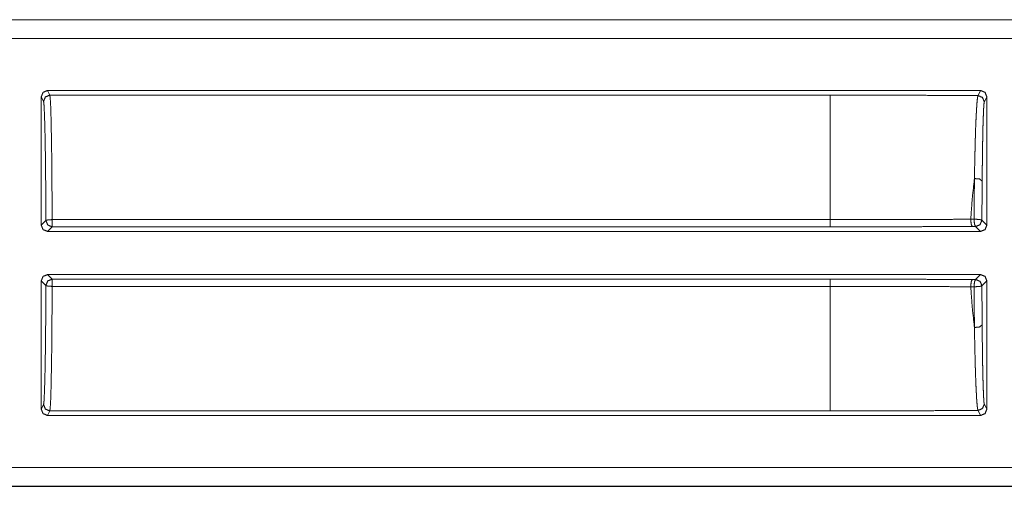
# Model space of a CAD drawing. Units: inches. Extents: x 54 to 130, y 2 to 132.
# Drawn here: x 111 to 112, y 28 to 29 of the extents above; entities that cross this region are included whole.
import ezdxf

# ---------------------------------------------------------------- set-up
doc = ezdxf.new("R2010")
doc.units = ezdxf.units.IN
doc.header["$MEASUREMENT"] = 0
doc.layers.add('1', color=7, linetype='Continuous')

msp = doc.modelspace()

# ---------------------------------------------------------------- linework, layer by layer
at = {"layer": '1', "color": 173, "linetype": 'Continuous', "lineweight": 18}
for p, q in [((112.7923, 28.6405), (107.4963, 28.6405)), ((112.7018, 28.6402), (107.4963, 28.6402)), ((107.4963, 28.6102), (112.6771, 28.6102)), ((112.3823, 28.5272), (110.8907, 28.5272)), ((110.8943, 28.5199), (110.8907, 28.5272)), ((112.3823, 28.5272), (112.3783, 28.519)), ((110.8807, 28.5172), (110.8807, 28.3118)), ((110.8807, 28.5172), (110.8844, 28.51)), ((110.8943, 28.5199), (112.1416, 28.5199)), ((112.3883, 28.5091), (112.3923, 28.5172)), ((112.3923, 28.3118), (112.3923, 28.5172)), ((110.8881, 28.3192), (110.8807, 28.3118)), ((112.1416, 28.3207), (110.8981, 28.3207)), ((112.3719, 28.3213), (112.3666, 28.3213)), ((112.3923, 28.3118), (112.3844, 28.3197)), ((110.8907, 28.3018), (110.8981, 28.3092)), ((112.3823, 28.3018), (110.8907, 28.3018)), ((110.8981, 28.3092), (112.1416, 28.3092)), ((112.3691, 28.3097), (112.3744, 28.3097)), ((112.3744, 28.3097), (112.3823, 28.3018)), ((110.8807, 28.2228), (110.8807, 28.0174)), ((110.8807, 28.2228), (110.8881, 28.2154)), ((110.8907, 28.2328), (112.3823, 28.2328)), ((110.8981, 28.2254), (110.8907, 28.2328)), ((112.1416, 28.2254), (110.8981, 28.2254)), ((112.3744, 28.2249), (112.3691, 28.2249)), ((112.3823, 28.2328), (112.3744, 28.2249)), ((112.3844, 28.2149), (112.3923, 28.2228)), ((112.3923, 28.0174), (112.3923, 28.2228)), ((110.8981, 28.2139), (112.1416, 28.2139)), ((112.3666, 28.2133), (112.3719, 28.2133)), ((110.8844, 28.0246), (110.8807, 28.0174)), ((112.3923, 28.0174), (112.3883, 28.0255)), ((110.8907, 28.0074), (110.8943, 28.0146)), ((112.3823, 28.0074), (110.8907, 28.0074)), ((112.1416, 28.0146), (110.8943, 28.0146)), ((112.3783, 28.0155), (112.3823, 28.0074)), ((112.6771, 27.9244), (107.2655, 27.9244)), ((107.2655, 27.8944), (112.7018, 27.8944)), ((107.2655, 27.894), (112.7923, 27.894))]:
    msp.add_line(p, q, dxfattribs=at)
for points in [[(110.8907, 28.5272), (110.8836, 28.5243), (110.8807, 28.5172)], [(112.3923, 28.5172), (112.3894, 28.5243), (112.3823, 28.5272)], [(110.8981, 28.3207), (110.8981, 28.3092)], [(112.1416, 28.3207), (112.1416, 28.3092)], [(110.8907, 28.2328), (110.8836, 28.2299), (110.8807, 28.2228)], [(110.8981, 28.2254), (110.891, 28.2225), (110.8881, 28.2154)], [(110.8981, 28.2254), (110.8981, 28.2139)], [(112.1416, 28.2254), (112.1416, 28.2139)], [(112.3923, 28.2228), (112.3894, 28.2299), (112.3823, 28.2328)], [(110.8807, 28.0174), (110.8836, 28.0103), (110.8907, 28.0074)], [(112.3823, 28.0074), (112.3894, 28.0103), (112.3923, 28.0174)]]:
    msp.add_open_spline(points, degree=1, dxfattribs=at)
for points, knots in [([(110.8844, 28.51), (110.8873, 28.517), (110.8944, 28.5199)], [0, 0, 0.499803, 1, 1]), ([(110.8844, 28.51), (110.8851, 28.504), (110.8858, 28.4896), (110.8865, 28.4672), (110.8871, 28.4377), (110.8876, 28.4022), (110.8879, 28.3622), (110.8881, 28.3192)], [0, 0, 0.031281, 0.107095, 0.224581, 0.379219, 0.564967, 0.774616, 1, 1]), ([(110.8981, 28.3207), (110.8979, 28.3601), (110.8977, 28.3973), (110.8973, 28.4312), (110.8968, 28.4607), (110.8963, 28.485), (110.8957, 28.5032), (110.895, 28.515), (110.8944, 28.5199)], [0, 0, 0.197902, 0.384558, 0.554416, 0.702419, 0.82413, 0.915928, 0.975111, 1, 1]), ([(112.1416, 28.5199), (112.221, 28.5198), (112.3001, 28.5195), (112.3783, 28.519)], [0, 0, 0.33566, 0.669561, 1, 1]), ([(112.1416, 28.5199), (112.1416, 28.4987), (112.1416, 28.4444), (112.1416, 28.3656), (112.1416, 28.3207)], [0, 0, 0.106786, 0.378953, 0.77452, 1, 1]), ([(112.3783, 28.519), (112.378, 28.5186), (112.3778, 28.5179), (112.3776, 28.517), (112.3774, 28.5157), (112.377, 28.5125), (112.3766, 28.5083), (112.3762, 28.503), (112.3758, 28.4967), (112.3757, 28.4958), (112.3757, 28.4949), (112.3756, 28.4931), (112.3755, 28.4913), (112.3754, 28.4894), (112.3752, 28.4854), (112.375, 28.4812), (112.3746, 28.4721), (112.3742, 28.4621), (112.3741, 28.4568), (112.3739, 28.4513), (112.3738, 28.4484), (112.3737, 28.4426), (112.3736, 28.4396), (112.3733, 28.4273), (112.373, 28.4143), (112.3727, 28.4007), (112.3725, 28.3864)], [0, 0, 0.003573, 0.009022, 0.016442, 0.025787, 0.050268, 0.08242, 0.122227, 0.169837, 0.176342, 0.182964, 0.196511, 0.210498, 0.224897, 0.254946, 0.28666, 0.355051, 0.430098, 0.470153, 0.511921, 0.533419, 0.577316, 0.599745, 0.692459, 0.790044, 0.892525, 1, 1]), ([(112.3783, 28.519), (112.3853, 28.5161), (112.3883, 28.5091)], [0, 0, 0.499803, 1, 1]), ([(112.3848, 28.3821), (112.3849, 28.3958), (112.3851, 28.4088), (112.3852, 28.4212), (112.3854, 28.433), (112.3854, 28.4359), (112.3855, 28.4387), (112.3855, 28.4414), (112.3857, 28.4495), (112.3858, 28.4546), (112.386, 28.4641), (112.3862, 28.4728), (112.3863, 28.4768), (112.3864, 28.4807), (112.3865, 28.4825), (112.3866, 28.4843), (112.3866, 28.4851), (112.3867, 28.4868), (112.3867, 28.4876), (112.3869, 28.4937), (112.3872, 28.4987), (112.3875, 28.5028), (112.3877, 28.5059), (112.3879, 28.5071), (112.388, 28.508), (112.3881, 28.5086), (112.3883, 28.5091)], [0, 0, 0.107665, 0.210285, 0.307988, 0.400828, 0.423243, 0.445378, 0.467204, 0.530485, 0.570581, 0.645676, 0.714065, 0.74579, 0.77585, 0.790229, 0.804221, 0.811042, 0.824368, 0.830881, 0.878463, 0.918244, 0.950328, 0.974723, 0.984001, 0.991338, 0.996663, 1, 1]), ([(112.3725, 28.3864), (112.3689, 28.3546), (112.3666, 28.3213)], [0, 0, 0.489369, 1, 1]), ([(112.3725, 28.3864), (112.3721, 28.3546), (112.3719, 28.3213)], [0, 0, 0.488542, 1, 1]), ([(112.3725, 28.3864), (112.3809, 28.3856), (112.3848, 28.3821)], [0, 0, 0.620223, 1, 1]), ([(112.3844, 28.3197), (112.3846, 28.3516), (112.3848, 28.3821)], [0, 0, 0.511478, 1, 1]), ([(110.8881, 28.3192), (110.8911, 28.3202), (110.8981, 28.3207)], [0, 0, 0.31036, 1, 1]), ([(110.8881, 28.3192), (110.891, 28.3121), (110.8981, 28.3092)], [0, 0, 0.499902, 1, 1]), ([(112.3666, 28.3213), (112.3528, 28.3212), (112.3251, 28.3211), (112.3111, 28.321), (112.2831, 28.3209), (112.255, 28.3208), (112.2267, 28.3208), (112.17, 28.3207), (112.1416, 28.3207)], [0, 0, 0.061289, 0.184561, 0.246486, 0.370915, 0.496095, 0.621623, 0.873604, 1, 1]), ([(112.3666, 28.3213), (112.3672, 28.3133), (112.3691, 28.3097)], [0, 0, 0.663682, 1, 1]), ([(112.3719, 28.3213), (112.3805, 28.321), (112.3844, 28.3197)], [0, 0, 0.673363, 1, 1]), ([(112.3719, 28.3213), (112.3725, 28.3133), (112.3744, 28.3097)], [0, 0, 0.663682, 1, 1]), ([(112.3844, 28.3197), (112.3815, 28.3126), (112.3744, 28.3097)], [0, 0, 0.499902, 1, 1]), ([(110.8807, 28.3118), (110.8836, 28.3047), (110.8907, 28.3018)], [0, 0, 0.500041, 1, 1]), ([(112.1416, 28.3092), (112.1705, 28.3092), (112.2278, 28.3092), (112.2847, 28.3094), (112.313, 28.3095), (112.3691, 28.3097)], [0, 0, 0.126874, 0.378962, 0.62899, 0.753175, 1, 1]), ([(112.3823, 28.3018), (112.3894, 28.3047), (112.3923, 28.3118)], [0, 0, 0.499959, 1, 1]), ([(112.3691, 28.2249), (112.3411, 28.225), (112.2847, 28.2252), (112.2563, 28.2253), (112.1992, 28.2254), (112.1416, 28.2254)], [0, 0, 0.123155, 0.37101, 0.495766, 0.746825, 1, 1]), ([(112.3691, 28.2249), (112.3672, 28.2213), (112.3666, 28.2133)], [0, 0, 0.336318, 1, 1]), ([(112.3744, 28.2249), (112.3725, 28.2213), (112.3719, 28.2133)], [0, 0, 0.336228, 1, 1]), ([(112.3744, 28.2249), (112.3815, 28.2219), (112.3844, 28.2149)], [0, 0, 0.500098, 1, 1]), ([(110.8881, 28.2154), (110.8879, 28.1724), (110.8876, 28.1324), (110.8871, 28.0969), (110.8865, 28.0674), (110.8858, 28.045), (110.8851, 28.0305), (110.8844, 28.0246)], [0, 0, 0.225371, 0.435023, 0.620775, 0.775415, 0.89292, 0.968719, 1, 1]), ([(110.8981, 28.2139), (110.8911, 28.2143), (110.8881, 28.2154)], [0, 0, 0.68964, 1, 1]), ([(110.8944, 28.0146), (110.895, 28.0195), (110.8957, 28.0313), (110.8963, 28.0496), (110.8968, 28.0739), (110.8973, 28.1034), (110.8977, 28.1372), (110.8979, 28.1744), (110.8981, 28.2139)], [0, 0, 0.024905, 0.084088, 0.175886, 0.297597, 0.445584, 0.615442, 0.802114, 1, 1]), ([(112.1416, 28.2139), (112.1416, 28.1272), (112.1416, 28.0593), (112.1416, 28.0359), (112.1416, 28.0146)], [0, 0, 0.435213, 0.775712, 0.893214, 1, 1]), ([(112.1416, 28.2139), (112.1558, 28.2139), (112.1843, 28.2139), (112.1985, 28.2139), (112.2269, 28.2138), (112.2551, 28.2137), (112.2832, 28.2137), (112.339, 28.2134), (112.3666, 28.2133)], [0, 0, 0.063314, 0.189709, 0.252849, 0.378898, 0.504599, 0.629548, 0.877307, 1, 1]), ([(112.3666, 28.2133), (112.3689, 28.18), (112.3725, 28.1481)], [0, 0, 0.510631, 1, 1]), ([(112.3844, 28.2149), (112.3805, 28.2136), (112.3719, 28.2133)], [0, 0, 0.326634, 1, 1]), ([(112.3719, 28.2133), (112.3721, 28.18), (112.3725, 28.1481)], [0, 0, 0.511434, 1, 1]), ([(112.3848, 28.1525), (112.3846, 28.183), (112.3844, 28.2149)], [0, 0, 0.488522, 1, 1]), ([(112.3848, 28.1525), (112.3809, 28.149), (112.3725, 28.1481)], [0, 0, 0.379885, 1, 1]), ([(112.3725, 28.1481), (112.3725, 28.1445), (112.3727, 28.1373), (112.3727, 28.1338), (112.373, 28.1201), (112.3733, 28.1071), (112.3736, 28.0949), (112.3737, 28.089), (112.3739, 28.0833), (112.374, 28.0805), (112.3742, 28.075), (112.3746, 28.0624), (112.375, 28.0533), (112.3754, 28.0451), (112.3758, 28.0379), (112.3759, 28.0362), (112.376, 28.0346), (112.376, 28.0338), (112.3761, 28.033), (112.3761, 28.0323), (112.3762, 28.0316), (112.3764, 28.0288), (112.3766, 28.0263), (112.377, 28.022), (112.3774, 28.0188), (112.3778, 28.0166), (112.3783, 28.0155)], [0, 0, 0.027396, 0.081431, 0.108018, 0.210968, 0.308631, 0.401081, 0.445372, 0.488342, 0.509348, 0.550338, 0.645708, 0.714126, 0.775671, 0.830316, 0.842885, 0.855039, 0.860932, 0.866728, 0.872426, 0.878001, 0.899009, 0.918006, 0.950134, 0.974471, 0.991064, 1, 1]), ([(112.3883, 28.0255), (112.388, 28.0266), (112.3877, 28.0287), (112.3875, 28.0317), (112.3872, 28.0358), (112.3871, 28.0382), (112.3869, 28.0409), (112.3869, 28.0416), (112.3869, 28.0423), (112.3869, 28.043), (112.3868, 28.0438), (112.3868, 28.0453), (112.3867, 28.0469), (112.3864, 28.0539), (112.3862, 28.0617), (112.386, 28.0704), (112.3858, 28.0799), (112.3857, 28.0825), (112.3856, 28.0877), (112.3856, 28.0904), (112.3854, 28.1015), (112.3852, 28.1132), (112.385, 28.1321), (112.3849, 28.1388), (112.3849, 28.1421), (112.3848, 28.1456), (112.3848, 28.149), (112.3848, 28.1525)], [0, 0, 0.008598, 0.025057, 0.049273, 0.081358, 0.100341, 0.121345, 0.126907, 0.132577, 0.138369, 0.144269, 0.156417, 0.168979, 0.223626, 0.285156, 0.353571, 0.429026, 0.448985, 0.490029, 0.511038, 0.598372, 0.690932, 0.839589, 0.891796, 0.918437, 0.94536, 0.97254, 1, 1]), ([(110.8944, 28.0146), (110.8873, 28.0176), (110.8844, 28.0246)], [0, 0, 0.500098, 1, 1]), ([(112.3883, 28.0255), (112.3853, 28.0185), (112.3783, 28.0155)], [0, 0, 0.500197, 1, 1]), ([(112.3783, 28.0155), (112.3001, 28.015), (112.221, 28.0147), (112.1416, 28.0146)], [0, 0, 0.330439, 0.66434, 1, 1])]:
    msp.add_open_spline(points, degree=1, knots=knots, dxfattribs=at)

doc.saveas('drawing.dxf')
